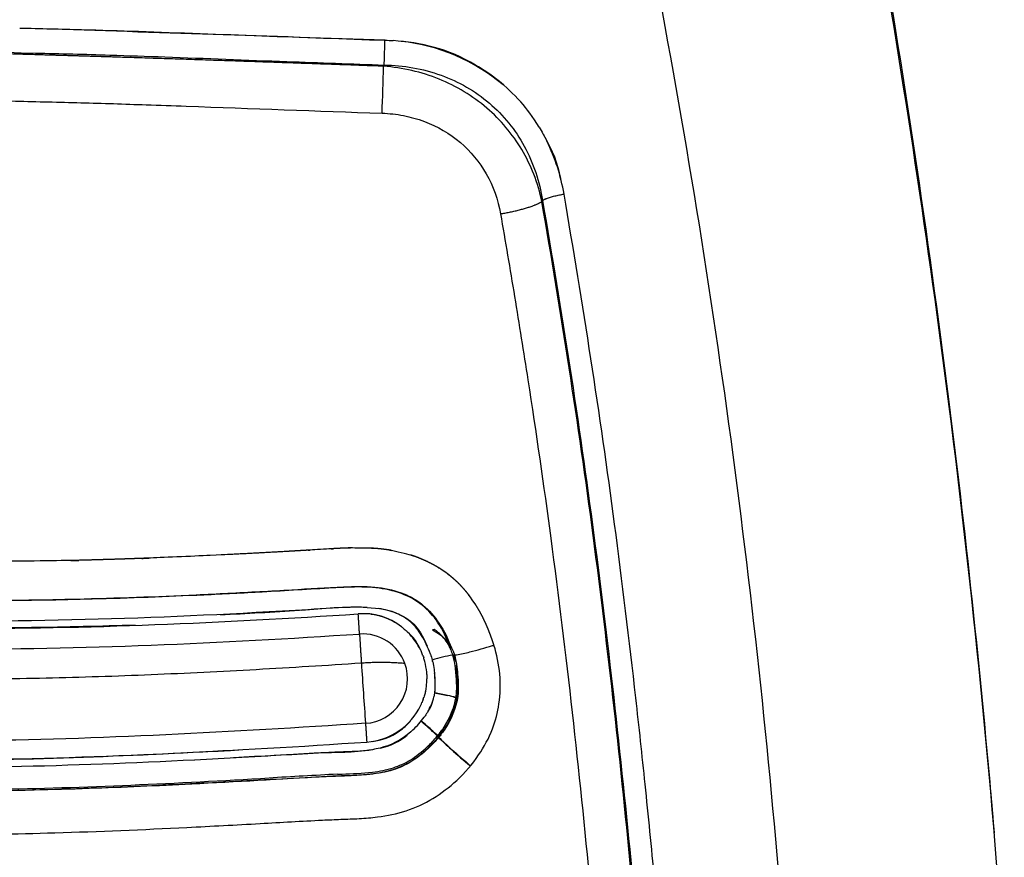
# Model space of a CAD drawing. Units: millimetres. Extents: x 248246 to 265270, y -4598 to 6741.
# Drawn here: x 258234 to 258289, y 621 to 667 of the extents above; entities that cross this region are included whole.
import ezdxf

# ---------------------------------------------------------------- set-up
doc = ezdxf.new("R2010")
doc.units = ezdxf.units.MM
doc.layers.add('DEFAULT', color=7, linetype='Continuous')
doc.layers.add('Make2D$可见线$普通线', color=7, linetype='Continuous', true_color=0x000000)
doc.layers.add('Make2D$可见线$正切线', color=7, linetype='Continuous', true_color=0x000000)

# ---------------------------------------------------------------- blocks, each defined once
blk = doc.blocks.new('A$C52B16099')
at = {"layer": 'Make2D$可见线$普通线', "color": 0}
for p, q in [((302.145, 432.939), (302.119, 433.031)), ((300.729, 431.842), (300.727, 431.884))]:
    blk.add_line(p, q, dxfattribs=at)
for centre, radius, start, end in [((634.822, 463.856), 340.352, 181.25168, 182.97412), ((-135184.573, 4939.031), 135594.154, 358.09673349, 358.10478381), ((574.523, 457.508), 271.859, 182.68233, 183.61034), ((-135.578, 415.654), 430.301, 3.01476, 3.52065), ((299.668, 436.83), 3.349, 321.4959, 5.2969), ((299.472, 436.901), 3.571, 183.7444, 244.7544), ((299.428, 436.904), 3.583, 329.9706, 352.4516), ((298.831, 436.595), 3.332, 191.5852, 220.4955), ((324.327, 435.855), 10.441, 319.815, 353.997), ((300.836, 438.193), 5.897, 223.7562, 232.9161), ((299.451, 436.887), 3.554, 295.9871, 313.0069), ((282.332, 446.093), 19.274, 317.6489, 319.8374), ((282.35, 446.007), 19.219, 317.8014, 319.9962), ((299.457, 436.875), 3.541, 275.2854, 284.8481), ((291.671, 437.52), 6.597, 313.8127, 318.0341), ((291.688, 437.48), 6.574, 313.9526, 318.188), ((299.203, 436.027), 3.18, 239.3087, 255.447), ((298.633, 434.739), 1.791, 237.7744, 253.1639), ((285.021, 435.226), 13.786, 347.2875, 350.3103), ((285.047, 435.141), 13.762, 347.6129, 350.64), ((299.458, 436.878), 3.544, 260.449, 267.5479), ((299.981, 434.369), 2.594, 313.106, 326.5433), ((304.943, 423.637), 12.606, 134.0328, 138.4611), ((304.946, 423.664), 12.576, 134.1215, 138.56), ((300.1, 434.263), 2.435, 292.1474, 312.5168), ((325.072, 405.367), 39.789, 137.9906, 140.0203), ((325.07, 405.461), 39.71, 138.0883, 140.1222), ((295.141, 432.82), 3.393, 341.3858, 346.8253), ((294.261, 433.071), 4.319, 341.9894, 348.2185), ((299.421, 437.412), 5.68, 277.1641, 283.2935), ((299.858, 434.183), 2.498, 281.7431, 290.4014), ((308.643, 432.953), 7.996, 188.9707, 194.4041), ((323.788, 436.684), 23.593, 194.0324, 197.1977), ((324.486, 436.213), 10.616, 279.6048, 296.265), ((325.619, 433.178), 7.414, 281.7298, 300.5133)]:
    blk.add_arc(centre, radius, start, end, dxfattribs=at)
for points, knots in [([(354.64, 548.187), (351.83, 546.668), (346.412, 543.626), (336.77, 537.513), (328.347, 531.349), (321.527, 524.772), (316.145, 518.437), (311.712, 511.164), (308.385, 502.65), (305.373, 492.141), (302.846, 477.681), (301.869, 458.228), (302.527, 444.641), (303.003, 437.139)], [0, 0, 0, 0, 9.588961, 18.622712, 34.25891, 40.828401, 46.997845, 59.17409, 66.227897, 74.370543, 91.949597, 110.164224, 132.719817, 132.719817, 132.719817, 132.719817]), ([(332.819, 546.256), (328.887, 543.54), (323.25, 539.256), (316.631, 532.892), (311.056, 526.474), (305.411, 517.939), (301.316, 508.266), (298.858, 499.432), (296.686, 488.928), (295.065, 475.17), (294.736, 456.794), (295.42, 443.983), (295.908, 436.668)], [0, 0, 0, 0, 14.340713, 21.191991, 27.518303, 39.821611, 51.763069, 58.90158, 67.316491, 83.920116, 100.404489, 122.39778, 122.39778, 122.39778, 122.39778]), ([(295.475, 443.533), (295.137, 449.414), (294.678, 460.45), (295.135, 476.236), (296.552, 488.33), (298.317, 497.352), (300.267, 505.145), (303.286, 513.815), (308.374, 523.077), (314.813, 531.517), (319.996, 536.54), (322.758, 538.914)], [0, 0, 0, 0, 17.671241, 33.123622, 47.339462, 54.16305, 60.684961, 71.445073, 81.620806, 92.283178, 103.211721, 103.211721, 103.211721, 103.211721]), ([(300.731, 431.818), (300.381, 431.708), (299.624, 431.622), (298.159, 431.539), (296.927, 432.086), (296.045, 432.772), (295.429, 433.368), (294.796, 434.159), (294.298, 435.257), (294.129, 436.263), (294.043, 437.326), (294.031, 438.184), (293.861, 441.258), (293.584, 445.809), (293.223, 454.195), (293.069, 463.176), (293.416, 474.305), (294.332, 483.881), (295.595, 491.878), (296.588, 496.841), (298.121, 503.49), (302.166, 516.283), (308.914, 526.853), (314.379, 532.774)], [0, 0, 0, 0, 1.088747, 2.298554, 4.357175, 4.962984, 5.691228, 6.904843, 7.99884, 9.271877, 9.947062, 11.202497, 11.839838, 19.186327, 24.878242, 37.020768, 46.127781, 58.270631, 65.858075, 70.41067, 73.446424, 86.343085, 110.510423, 110.510423, 110.510423, 110.510423]), ([(303.363, 436.644), (303.369, 436.857), (303.383, 437.272), (303.321, 438.594), (303.009, 443.582), (302.603, 452.334), (302.534, 467.346), (303.601, 480.326), (305.594, 490.904), (307.052, 497.359), (309.951, 507.121), (313.876, 514.674), (317.078, 519.049)], [0, 0, 0, 0, 0.640212, 1.245004, 3.969893, 15.635282, 27.520943, 49.00074, 54.615075, 59.792714, 68.861094, 85.110707, 85.110707, 85.110707, 85.110707]), ([(296.51, 496.336), (296.07, 494.225), (295.299, 489.978), (294.083, 481.425), (293.196, 470.088), (293.117, 458.706), (293.425, 450.023), (293.704, 444.505), (293.91, 440.811), (294.029, 438.417), (294.053, 437.495), (294.112, 436.695), (294.209, 435.841), (294.56, 434.483), (295.778, 432.868), (297.39, 431.827), (298.604, 431.607), (299.095, 431.629), (299.396, 431.644), (299.745, 431.661), (299.996, 431.679), (300.141, 431.699)], [0, 0, 0, 0, 6.470486, 12.944962, 25.91123, 40.56171, 47.073779, 51.973436, 57.13831, 58.172055, 59.165048, 59.904802, 60.576574, 61.74586, 64.067846, 66.511188, 67.408653, 67.694654, 67.991948, 68.30991, 68.746281, 68.746281, 68.746281, 68.746281]), ([(335.452, 455.886), (335.422, 454.745), (335.375, 452.553), (335.157, 445.81), (334.931, 440.208), (334.777, 435.656)], [0, 0, 0, 0, 3.423449, 6.577092, 20.241024, 20.241024, 20.241024, 20.241024]), ([(294.929, 446.197), (294.973, 445.323), (295.073, 443.501), (295.2, 441.293), (295.289, 439.799), (295.332, 439.032), (295.374, 438.225), (295.392, 437.31), (295.448, 436.619), (295.487, 436.355)], [0, 0, 0, 0, 2.622948, 5.476384, 6.634493, 7.112048, 7.780608, 9.058043, 9.858279, 9.858279, 9.858279, 9.858279]), ([(295.471, 436.428), (295.306, 437.4), (295.339, 438.375), (295.202, 440.918), (295.12, 442.486), (295.039, 444.054)], [-0.9640464, -0.9640464, -0.9640464, -0.9640464, -0.93727093, -0.93727093, -0.89417068, -0.89417068, -0.89417068, -0.89417068]), ([(303.21, 440.286), (303.288, 439.072), (303.452, 437.858), (303.322, 436.036), (303.27, 435.429), (302.699, 434.315), (302.396, 433.805), (301.213, 433.314)], [-0.06402888, -0.06402888, -0.06402888, -0.06402888, -0.03278432, -0.03278432, -0.01716204, -0.01716204, -0.00401987, -0.00401987, -0.00401987, -0.00401987]), ([(296.578, 434.116), (296.545, 434.152), (296.513, 434.188), (295.978, 434.791), (295.716, 435.359), (295.539, 436.07), (295.509, 436.212), (295.484, 436.355)], [-0.98530851, -0.98530851, -0.98530851, -0.98530851, -0.98431773, -0.98431773, -0.96863546, -0.96863546, -0.9647149, -0.9647149, -0.9647149, -0.9647149]), ([(295.939, 436.351), (296.005, 435.848), (296.16, 435.347), (296.676, 434.648), (296.847, 434.448), (297.069, 434.249)], [-25.9798552, -25.9798552, -25.9798552, -25.9798552, -25.7645471, -25.7645471, -25.6788147, -25.6788147, -25.6788147, -25.6788147]), ([(300.771, 433.147), (300.961, 433.215), (301.319, 433.359), (301.934, 433.683), (302.586, 434.184), (303.081, 435.031), (303.247, 435.661), (303.299, 435.995)], [0, 0, 0, 0, 0.609203, 1.146421, 2.097835, 3.031922, 4.044756, 4.044756, 4.044756, 4.044756]), ([(329.962, 427.121), (330.524, 427.46), (330.975, 427.801), (332.286, 428.97), (332.906, 429.806), (334.301, 432.16), (334.654, 433.681), (334.754, 435.208)], [0.00207823, 0.00207823, 0.00207823, 0.00207823, 0.00354987, 0.00354987, 0.00710514, 0.00710514, 0.01359203, 0.01359203, 0.01359203, 0.01359203]), ([(302.201, 434.636), (302.175, 434.604), (302.148, 434.572), (302.081, 434.496), (302.041, 434.452), (301.999, 434.41)], [-0.85910435, -0.85910435, -0.85910435, -0.85910435, -0.84667178, -0.84667178, -0.82886777, -0.82886777, -0.82886777, -0.82886777]), ([(302.288, 434.746), (302.27, 434.722), (302.252, 434.699), (302.234, 434.676), (302.234, 434.676), (302.234, 434.676)], [-0.873118843, -0.873118843, -0.873118843, -0.873118843, -0.864310779, -0.864310779, -0.864310235, -0.864310235, -0.864310235, -0.864310235]), ([(297.578, 433.29), (297.538, 433.318), (297.498, 433.346), (297.394, 433.412), (297.336, 433.451), (297.281, 433.49)], [-0.992930283, -0.992930283, -0.992930283, -0.992930283, -0.992158866, -0.992158866, -0.991079804, -0.991079804, -0.991079804, -0.991079804]), ([(298.273, 433.538), (298.273, 433.538), (298.273, 433.538), (298.211, 433.56), (298.149, 433.584), (298.088, 433.61)], [-0.42333915, -0.42333915, -0.42333915, -0.42333915, -0.42333589, -0.42333589, -0.40335692, -0.40335692, -0.40335692, -0.40335692]), ([(298.697, 433.417), (298.667, 433.423), (298.638, 433.43), (298.533, 433.456), (298.457, 433.477), (298.383, 433.501)], [-0.46764657, -0.46764657, -0.46764657, -0.46764657, -0.45861388, -0.45861388, -0.43499122, -0.43499122, -0.43499122, -0.43499122]), ([(298.631, 432.902), (298.7, 432.891), (298.849, 432.875), (299.093, 432.871), (299.393, 432.885), (299.613, 432.903), (299.739, 432.915)], [0, 0, 0, 0, 0.210091, 0.447469, 0.733022, 1.110714, 1.110714, 1.110714, 1.110714]), ([(299.656, 433.34), (299.656, 433.34), (299.656, 433.34), (299.576, 433.335), (299.496, 433.334), (299.415, 433.335)], [-0.56445006, -0.56445006, -0.56445006, -0.56445006, -0.56444786, -0.56444786, -0.54015292, -0.54015292, -0.54015292, -0.54015292]), ([(300.348, 433.011), (300.367, 433.016), (300.386, 433.021), (300.414, 433.029), (300.423, 433.032), (300.437, 433.035), (300.44, 433.037), (300.444, 433.038)], [12.46874118, 12.46874118, 12.46874118, 12.46874118, 12.47486893, 12.47486893, 12.47793401, 12.47793401, 12.47915747, 12.47915747, 12.47915747, 12.47915747])]:
    blk.add_open_spline(points, degree=3, knots=knots, dxfattribs=at)
for points in [[(302.379, 449.496), (302.124, 457.146), (302.158, 464.796), (302.729, 472.445)], [(294.132, 438.142), (294.134, 438.107), (294.135, 438.071), (294.136, 438.036)], [(334.777, 435.656), (334.772, 435.506), (334.763, 435.357), (334.752, 435.208)], [(302.202, 434.635), (302.213, 434.649), (302.224, 434.662), (302.235, 434.676)], [(300.686, 433.555), (301.467, 433.829), (301.728, 434.121), (302, 434.409)], [(297.949, 433.671), (297.993, 433.652), (298.04, 433.632), (298.089, 433.612)], [(298.275, 433.542), (298.31, 433.53), (298.347, 433.517), (298.384, 433.505)], [(300.364, 433.454), (300.442, 433.475), (300.511, 433.496), (300.569, 433.515)], [(300.686, 433.554), (300.648, 433.54), (300.609, 433.527), (300.57, 433.514)], [(300.348, 433.012), (299.89, 432.906), (298.92, 432.844), (298.403, 432.948)], [(298.696, 433.413), (298.749, 433.4), (298.806, 433.388), (298.869, 433.377)], [(299.306, 433.335), (299.341, 433.334), (299.378, 433.333), (299.415, 433.333)], [(299.656, 433.339), (299.7, 433.342), (299.742, 433.345), (299.783, 433.349)], [(300.771, 433.146), (300.668, 433.11), (300.559, 433.074), (300.444, 433.038)], [(302.119, 433.031), (301.765, 432.326), (301.272, 431.991), (300.731, 431.818)], [(301.753, 432.476), (301.751, 432.473), (301.748, 432.471), (301.746, 432.468)], [(300.431, 431.83), (300.53, 431.851), (300.629, 431.876), (300.726, 431.905)], [(329.577, 426.899), (329.512, 426.863), (329.447, 426.828), (329.382, 426.794)], [(329.577, 426.899), (329.584, 426.903), (329.592, 426.907), (329.599, 426.911)], [(329.961, 427.122), (329.842, 427.05), (329.722, 426.979), (329.599, 426.911)], [(293.311, 402.14), (292.607, 402.078), (291.903, 402.018), (291.198, 401.958)]]:
    blk.add_open_spline(points, degree=3, dxfattribs=at)
for points, weights in [([(296.22, 432.743), (296.229, 432.751), (296.238, 432.759)], [1, 0.993874477931, 0.988187428902]), ([(296.25, 432.746), (296.242, 432.739), (296.234, 432.732)], [0.989116427349, 0.994373263955, 1]), ([(298.35, 431.718), (298.354, 431.727), (298.357, 431.737)], [1, 0.994487758391, 0.989333266311]), ([(298.368, 431.734), (298.364, 431.725), (298.361, 431.717)], [0.989727518477, 0.994698237585, 1])]:
    blk.add_rational_spline(points, weights, degree=2, dxfattribs=at)
at = {"layer": 'Make2D$可见线$正切线', "color": 0}
blk.add_line((300.727, 431.884), (300.726, 431.905), dxfattribs=at)
for centre, radius, start, end in [((335.251, -101.702), 539.802, 93.71531, 94.06935), ((299.421, 436.889), 2.481, 183.4563, 289.6549), ((299.396, 436.9), 2.5, 290.102, 3.8822), ((339.439, 666.407), 230.753, 267.83859, 268.4837), ((-501.152, -1154.717), 1796.08, 62.312276, 62.31473), ((293.194, 430.63), 7.639, 9.6021, 18.3675), ((-786.247, -1600.164), 2312.145, 61.24908, 61.25083), ((247.52, 898.507), 486.393, 274.06209, 280.52584)]:
    blk.add_arc(centre, radius, start, end, dxfattribs=at)
for points, weights, degree, knots in [([(300.272, 436.966), (299.61, 447.03), (299.143, 457.108), (299.504, 467.15), (299.869, 477.292), (301.079, 487.398), (303.539, 497.187), (304.829, 502.322), (306.463, 507.369), (308.734, 512.077), (311.325, 517.447), (314.745, 522.376), (318.709, 526.724), (323.841, 532.352), (329.883, 537.008), (336.139, 541.191), (339.92, 543.711), (343.789, 546.091), (347.743, 548.33), (349.534, 549.346), (351.338, 550.338), (353.157, 551.304)], [1, 1.00000000011, 1.00000000021, 1.00000000032, 1.00000000032, 1.00000000032, 1.00000000032, 1.00000000032, 1.00000000032, 1.00000000032, 1.00000000032, 1.00000000032, 1.00000000032, 1.00000000032, 1.00000000032, 1.00000000032, 0.999560137626, 0.999560137626, 1.00000000032, 0.999935635574, 0.999935635574, 1.00000000032], 3, [-15.024593, -15.024593, -15.024593, -15.024593, -11.994537, -11.994537, -11.994537, -8.934625, -8.934625, -8.934625, -7.329829, -7.329829, -7.329829, -5.498986, -5.498986, -5.498986, -3.128789, -3.128789, -3.128789, 10.497468, 10.497468, 10.497468, 16.675002, 16.675002, 16.675002, 16.675002]), ([(301.272, 429.625), (301.273, 429.626), (301.274, 429.626), (301.274, 429.626), (301.28, 429.628), (301.286, 429.63), (301.291, 429.631), (301.303, 429.635), (301.314, 429.639), (301.325, 429.642), (301.348, 429.649), (301.37, 429.657), (301.393, 429.664), (301.438, 429.679), (301.482, 429.694), (301.527, 429.709), (301.884, 429.829), (302.234, 429.969), (302.575, 430.127), (302.916, 430.285), (303.245, 430.466), (303.561, 430.669), (303.64, 430.72), (303.718, 430.773), (303.796, 430.827), (303.873, 430.881), (303.95, 430.938), (304.026, 430.995), (304.176, 431.11), (304.321, 431.232), (304.461, 431.359), (304.74, 431.612), (304.994, 431.891), (305.221, 432.191), (305.278, 432.266), (305.333, 432.343), (305.387, 432.422), (305.394, 432.432), (305.4, 432.442), (305.407, 432.452), (305.41, 432.456), (305.414, 432.461), (305.417, 432.466), (305.42, 432.471), (305.424, 432.476), (305.427, 432.481), (305.44, 432.501), (305.453, 432.521), (305.466, 432.541), (305.492, 432.581), (305.518, 432.622), (305.543, 432.662), (305.643, 432.824), (305.736, 432.99), (305.822, 433.16), (305.994, 433.499), (306.138, 433.85), (306.255, 434.211), (306.284, 434.301), (306.311, 434.393), (306.337, 434.485), (306.363, 434.577), (306.387, 434.669), (306.41, 434.762), (306.433, 434.856), (306.453, 434.949), (306.472, 435.042), (306.491, 435.135), (306.509, 435.228), (306.524, 435.321), (306.585, 435.69), (306.625, 436.062), (306.643, 436.435), (306.653, 436.621), (306.658, 436.806), (306.66, 436.992), (306.662, 437.177), (306.66, 437.363), (306.656, 437.548), (306.647, 437.919), (306.631, 438.29), (306.608, 438.661), (306.597, 438.846), (306.585, 439.031), (306.574, 439.216), (306.562, 439.402), (306.551, 439.587), (306.54, 439.772), (306.451, 441.255), (306.369, 442.737), (306.295, 444.22), (306.276, 444.591), (306.258, 444.962), (306.24, 445.332), (306.236, 445.425), (306.231, 445.518), (306.227, 445.61), (306.222, 445.703), (306.218, 445.796), (306.214, 445.888), (306.205, 446.074), (306.196, 446.259), (306.188, 446.444), (306.154, 447.186), (306.123, 447.927), (306.095, 448.669), (306.038, 450.152), (305.993, 451.636), (305.96, 453.12), (305.951, 453.491), (305.944, 453.862), (305.937, 454.233), (305.931, 454.604), (305.925, 454.975), (305.92, 455.346), (305.91, 456.089), (305.903, 456.831), (305.899, 457.573), (305.892, 459.056), (305.9, 460.54), (305.922, 462.023), (305.945, 463.506), (305.985, 464.988), (306.042, 466.469), (306.071, 467.21), (306.105, 467.951), (306.143, 468.691), (306.162, 469.061), (306.182, 469.431), (306.204, 469.801), (306.226, 470.171), (306.249, 470.541), (306.273, 470.911), (306.369, 472.392), (306.486, 473.871), (306.624, 475.348), (306.693, 476.087), (306.767, 476.826), (306.847, 477.564), (306.927, 478.301), (307.013, 479.038), (307.105, 479.775), (307.287, 481.245), (307.494, 482.712), (307.726, 484.176), (307.842, 484.907), (307.964, 485.637), (308.093, 486.366), (308.125, 486.548), (308.158, 486.73), (308.191, 486.912), (308.199, 486.958), (308.207, 487.003), (308.215, 487.049), (308.224, 487.094), (308.232, 487.14), (308.24, 487.185), (308.257, 487.276), (308.274, 487.367), (308.291, 487.458), (308.358, 487.822), (308.427, 488.186), (308.496, 488.549), (308.774, 490.003), (309.076, 491.452), (309.401, 492.896), (309.727, 494.343), (310.084, 495.782), (310.472, 497.212), (310.57, 497.57), (310.67, 497.928), (310.772, 498.285), (310.874, 498.641), (310.978, 498.997), (311.085, 499.352), (311.298, 500.061), (311.521, 500.767), (311.754, 501.47), (311.871, 501.821), (311.99, 502.171), (312.112, 502.52), (312.173, 502.694), (312.235, 502.869), (312.297, 503.042), (312.313, 503.086), (312.329, 503.129), (312.344, 503.173), (312.36, 503.216), (312.376, 503.26), (312.392, 503.303), (312.423, 503.39), (312.455, 503.477), (312.487, 503.563), (312.742, 504.257), (313.011, 504.945), (313.292, 505.629), (313.573, 506.312), (313.867, 506.991), (314.174, 507.664), (314.327, 508), (314.484, 508.336), (314.644, 508.67), (314.804, 509.004), (314.968, 509.337), (315.134, 509.667), (315.795, 510.981), (316.508, 512.268), (317.271, 513.525), (318.028, 514.77), (318.836, 515.983), (319.693, 517.161), (319.8, 517.308), (319.908, 517.454), (320.017, 517.599), (320.125, 517.745), (320.234, 517.89), (320.344, 518.035), (320.564, 518.324), (320.786, 518.61), (321.012, 518.895), (321.463, 519.464), (321.924, 520.024), (322.397, 520.576), (323.344, 521.682), (324.329, 522.754), (325.351, 523.791), (325.607, 524.051), (325.866, 524.31), (326.126, 524.566), (326.386, 524.822), (326.649, 525.076), (326.912, 525.328), (327.439, 525.83), (327.973, 526.324), (328.514, 526.81), (329.053, 527.295), (329.599, 527.772), (330.152, 528.241), (330.29, 528.358), (330.428, 528.475), (330.566, 528.591), (330.636, 528.649), (330.705, 528.707), (330.775, 528.765), (330.844, 528.823), (330.914, 528.881), (330.983, 528.938), (331.262, 529.169), (331.541, 529.398), (331.822, 529.625), (332.943, 530.532), (334.082, 531.417), (335.238, 532.279), (336.387, 533.135), (337.55, 533.973), (338.726, 534.791), (339.893, 535.602), (341.071, 536.398), (342.259, 537.178), (342.555, 537.372), (342.851, 537.566), (343.147, 537.758), (343.295, 537.854), (343.443, 537.95), (343.592, 538.046), (343.74, 538.141), (343.888, 538.237), (344.037, 538.332), (344.333, 538.522), (344.631, 538.711), (344.928, 538.9), (345.225, 539.088), (345.522, 539.275), (345.821, 539.461), (347.008, 540.202), (348.201, 540.933), (349.401, 541.653), (350.583, 542.362), (351.77, 543.063), (352.963, 543.754), (354.134, 544.432), (355.309, 545.103), (356.489, 545.766)], [1, 0.999999999448, 0.999999998897, 0.999999998345, 0.999999998345, 0.999999998345, 0.999999998345, 0.999999998345, 0.999999998345, 0.999999998345, 0.999999998345, 0.999999998345, 0.999999998345, 0.999999998344, 0.999999998344, 0.999999998344, 0.999006899314, 0.999006899314, 0.999999998344, 0.998429170926, 0.998429170926, 0.999999998344, 0.999999998345, 0.999999998346, 0.999999998347, 0.999999998348, 0.999999998349, 0.99999999835, 0.999384569075, 0.999384569075, 0.99999999835, 0.997135039442, 0.997135039442, 0.99999999835, 0.999999998348, 0.999999998345, 0.999999998343, 0.999999998342, 0.999999998342, 0.999999998342, 0.999999998342, 0.999999998341, 0.999999998341, 0.999999998341, 0.999999998341, 0.999999998341, 0.99999999834, 0.999999998339, 0.999999998339, 0.999999998337, 0.999999998336, 0.999999998335, 0.999413854935, 0.999413854935, 0.999999998335, 0.99792482201, 0.99792482201, 0.999999998335, 0.999999998337, 0.999999998338, 0.99999999834, 0.999999998341, 0.999999998342, 0.999999998343, 0.999999998344, 0.999999998344, 0.999999998345, 0.999999998345, 0.999999998346, 0.999999998346, 0.998888485276, 0.998888485276, 0.999999998346, 0.999999998346, 0.999999998346, 0.999999998347, 0.999999998347, 0.999999998347, 0.999999998347, 0.999891440462, 0.999891440462, 0.999999998347, 0.999999998346, 0.999999998345, 0.999999998344, 0.999999998343, 0.999999998342, 0.999999998342, 0.999991338288, 0.999991338288, 0.999999998342, 0.999999998342, 0.999999998343, 0.999999998342, 0.999999998342, 0.999999998342, 0.999999998342, 0.999999998341, 0.999999998341, 0.999999998341, 0.99999999834, 0.99999999834, 0.99999999834, 0.999999998338, 0.999999998337, 0.999999998336, 0.999978752625, 0.999978752625, 0.999999998336, 0.999999998337, 0.999999998337, 0.999999998338, 0.999999998338, 0.999999998338, 0.999999998339, 0.999999998339, 0.999999998339, 0.999999998339, 0.999965814084, 0.999965814084, 0.999999998339, 0.999954803992, 0.999954803992, 0.999999998339, 0.999999998339, 0.999999998339, 0.999999998339, 0.99999999834, 0.99999999834, 0.99999999834, 0.999999998341, 0.999999998341, 0.999999998342, 0.999934866481, 0.999934866481, 0.999999998342, 0.999981293959, 0.999981293959, 0.999999998342, 0.999979577183, 0.999979577183, 0.999999998342, 0.999907327906, 0.999907327906, 0.999999998342, 0.999973833215, 0.999973833215, 0.999999998342, 0.999999998341, 0.999999998341, 0.99999999834, 0.99999999834, 0.99999999834, 0.99999999834, 0.99999999834, 0.99999999834, 0.99999999834, 0.99999999834, 0.999999998339, 0.999999998339, 0.999999998338, 0.999999998336, 0.999999998334, 0.999910479931, 0.999910479931, 0.999999998334, 0.999841539769, 0.999841539769, 0.999999998334, 0.999999998333, 0.999999998331, 0.999999998329, 0.999999998328, 0.999999998326, 0.999999998325, 0.999930900218, 0.999930900218, 0.999999998325, 0.999999998325, 0.999999998325, 0.999999998325, 0.999999998325, 0.999999998325, 0.999999998325, 0.999999998325, 0.999999998325, 0.999999998325, 0.999999998326, 0.999999998326, 0.999999998326, 0.999999998326, 0.999999998326, 0.999999998327, 0.999887118498, 0.999887118498, 0.999999998327, 0.999881864661, 0.999881864661, 0.999999998327, 0.999999998328, 0.99999999833, 0.999999998332, 0.999999998334, 0.999999998336, 0.999999998338, 0.99946902667, 0.99946902667, 0.999999998338, 0.999416505386, 0.999416505386, 0.999999998338, 0.999999998338, 0.999999998338, 0.999999998338, 0.999999998339, 0.999999998339, 0.999999998339, 0.999999998339, 0.99999999834, 0.99999999834, 0.999880668636, 0.999880668636, 0.99999999834, 0.999597191871, 0.999597191871, 0.99999999834, 0.99999999834, 0.99999999834, 0.99999999834, 0.99999999834, 0.99999999834, 0.99999999834, 0.999926724342, 0.999926724342, 0.99999999834, 0.999936204182, 0.999936204182, 0.99999999834, 0.999999998339, 0.999999998338, 0.999999998337, 0.999999998337, 0.999999998336, 0.999999998336, 0.999999998335, 0.999999998335, 0.999999998334, 0.999999998332, 0.99999999833, 0.999999998329, 0.999869674839, 0.999869674839, 0.999999998329, 0.999908465818, 0.999908465818, 0.999999998329, 0.999940383195, 0.999940383195, 0.999999998329, 0.999999998329, 0.999999998329, 0.999999998328, 0.999999998328, 0.999999998328, 0.999999998328, 0.999999998327, 0.999999998327, 0.999999998327, 0.999999998326, 0.999999998326, 0.999999998325, 0.999999998324, 0.999999998323, 0.999999998322, 0.999974734185, 0.999974734185, 0.999999998322, 0.999980105931, 0.999980105931, 0.999999998322, 0.999985702327, 0.999985702327, 0.999999998322], 3, [-10.794932, -10.794932, -10.794932, -10.794932, -10.794915, -10.794915, -10.794915, -10.794792, -10.794792, -10.794792, -10.794546, -10.794546, -10.794546, -10.794055, -10.794055, -10.794055, -10.793073, -10.793073, -10.793073, -9.664152, -9.664152, -9.664152, -8.538497, -8.538497, -8.538497, -8.536532, -8.536532, -8.536532, -8.534567, -8.534567, -8.534567, -7.967072, -7.967072, -7.967072, -6.838528, -6.838528, -6.838528, -6.836563, -6.836563, -6.836563, -6.836318, -6.836318, -6.836318, -6.836195, -6.836195, -6.836195, -6.836072, -6.836072, -6.836072, -6.835581, -6.835581, -6.835581, -6.834598, -6.834598, -6.834598, -6.263356, -6.263356, -6.263356, -5.125997, -5.125997, -5.125997, -5.124032, -5.124032, -5.124032, -5.122067, -5.122067, -5.122067, -5.120102, -5.120102, -5.120102, -5.118138, -5.118138, -5.118138, -3.996498, -3.996498, -3.996498, -3.992568, -3.992568, -3.992568, -3.988638, -3.988638, -3.988638, -2.87537, -2.87537, -2.87537, -2.87144, -2.87144, -2.87144, -2.86751, -2.86751, -2.86751, 1.587138, 1.587138, 1.587138, 1.594997, 1.594997, 1.594997, 1.596962, 1.596962, 1.596962, 1.598927, 1.598927, 1.598927, 1.602857, 1.602857, 1.602857, 1.618575, 1.618575, 1.618575, 6.071581, 6.071581, 6.071581, 6.079441, 6.079441, 6.079441, 6.0873, 6.0873, 6.0873, 6.103019, 6.103019, 6.103019, 10.553486, 10.553486, 10.553486, 15.001488, 15.001488, 15.001488, 15.017207, 15.017207, 15.017207, 15.025066, 15.025066, 15.025066, 15.032925, 15.032925, 15.032925, 19.48355, 19.48355, 19.48355, 21.710863, 21.710863, 21.710863, 23.936588, 23.936588, 23.936588, 28.381774, 28.381774, 28.381774, 30.602326, 30.602326, 30.602326, 30.606256, 30.606256, 30.606256, 30.607238, 30.607238, 30.607238, 30.608221, 30.608221, 30.608221, 30.610186, 30.610186, 30.610186, 30.618045, 30.618045, 30.618045, 35.058892, 35.058892, 35.058892, 39.506025, 39.506025, 39.506025, 39.513885, 39.513885, 39.513885, 39.521744, 39.521744, 39.521744, 41.743, 41.743, 41.743, 41.75086, 41.75086, 41.75086, 41.754789, 41.754789, 41.754789, 41.755772, 41.755772, 41.755772, 41.756754, 41.756754, 41.756754, 41.758719, 41.758719, 41.758719, 43.975352, 43.975352, 43.975352, 46.193518, 46.193518, 46.193518, 46.201378, 46.201378, 46.201378, 46.209237, 46.209237, 46.209237, 50.620464, 50.620464, 50.620464, 54.990549, 54.990549, 54.990549, 54.994479, 54.994479, 54.994479, 54.998408, 54.998408, 54.998408, 55.006268, 55.006268, 55.006268, 57.184655, 57.184655, 57.184655, 61.552178, 61.552178, 61.552178, 61.560038, 61.560038, 61.560038, 61.567897, 61.567897, 61.567897, 63.750309, 63.750309, 63.750309, 65.925347, 65.925347, 65.925347, 65.929277, 65.929277, 65.929277, 65.931242, 65.931242, 65.931242, 65.933207, 65.933207, 65.933207, 65.941066, 65.941066, 65.941066, 70.266755, 70.266755, 70.266755, 74.565928, 74.565928, 74.565928, 78.829537, 78.829537, 78.829537, 78.837397, 78.837397, 78.837397, 78.841326, 78.841326, 78.841326, 78.845256, 78.845256, 78.845256, 78.853115, 78.853115, 78.853115, 78.860975, 78.860975, 78.860975, 83.058319, 83.058319, 83.058319, 87.194659, 87.194659, 87.194659, 91.253872, 91.253872, 91.253872, 91.253872]), ([(333.333, 435.735), (333.51, 440.6), (333.676, 445.465), (333.832, 450.33), (333.89, 452.098), (333.945, 454.139), (334.037, 457.131), (334.2, 460.517), (334.848, 467.523), (336.18, 473.489), (337.531, 477.171), (337.968, 478.36), (338.927, 480.687), (341.245, 485.047), (344.22, 489.053), (347.578, 492.482), (351.509, 495.758), (354.772, 497.752), (357.204, 498.996), (357.583, 499.189), (358.342, 499.561), (359.936, 500.291), (363.007, 501.553), (365.762, 502.462), (367.67, 503.027)], [1, 0.999998422269, 0.999998422269, 1, 1, 1, 1, 1, 1, 1, 1, 1, 1, 1, 1, 1, 1, 1, 1, 1, 1, 1, 1, 1, 1], 3, [0, 0, 0, 0, 14.60294, 14.60294, 14.60294, 19.909673, 20.728145, 23.584515, 30.074994, 41.831401, 41.831401, 41.831401, 45.629045, 49.377186, 56.623094, 60.533913, 63.757119, 71.955818, 71.955818, 71.955818, 73.230189, 74.492067, 77.21681, 83.18645, 83.18645, 83.18645, 83.18645]), ([(300.255, 434.552), (300.362, 435.758), (300.272, 436.965), (300.272, 436.965), (300.272, 436.966)], [1, 0.996678871341, 1, 0.999999994406, 1], 2, [0, 0, 0, 2.415291, 2.415291, 2.415526, 2.415526, 2.415526])]:
    blk.add_rational_spline(points, weights, degree=degree, knots=knots, dxfattribs=at)
for points, knots in [([(355.876, 550.638), (352.874, 549.016), (347.209, 545.88), (337.096, 539.555), (328.335, 533.233), (321.165, 526.454), (315.519, 519.944), (310.891, 512.507), (307.445, 503.898), (304.338, 493.271), (301.731, 478.564), (300.714, 458.641), (301.397, 444.751), (301.89, 437.069)], [0, 0, 0, 0, 10.24131, 19.406065, 35.796206, 42.576329, 48.964104, 61.61967, 68.693548, 76.732649, 94.813037, 113.392683, 136.492909, 136.492909, 136.492909, 136.492909]), ([(356.235, 547.856), (350.814, 544.893), (341.004, 539.128), (328.219, 529.862), (320.261, 521.713), (315.578, 514.969), (312.752, 509.82), (310.81, 505.209), (309.457, 501.324), (307.514, 494.844), (304.836, 482.154), (303.702, 466.858), (303.751, 454.056), (304.004, 447.143), (304.208, 443.176), (304.358, 440.456), (304.504, 438.334), (304.553, 436.297), (304.296, 435.026), (303.92, 434.144), (303.402, 433.386), (302.466, 432.579), (301.59, 432.151), (301.104, 431.97)], [0, 0, 0, 0, 18.531609, 34.122282, 47.264707, 52.538513, 58.70006, 64.87259, 67.519763, 71.047446, 85.156698, 106.357796, 116.950111, 123.571453, 127.101635, 128.86821, 131.743224, 133.485588, 134.971488, 135.592127, 136.359417, 137.706291, 139.263197, 139.263197, 139.263197, 139.263197]), ([(296.944, 436.739), (296.461, 444.105), (295.734, 457.222), (296.172, 475.822), (297.891, 489.568), (300.107, 499.754), (302.032, 506.463), (304.251, 512.359), (307.795, 519.569), (313.472, 527.991), (322.451, 537.261), (329.487, 542.578), (333.34, 545.253)], [0, 0, 0, 0, 22.148633, 39.390128, 55.760191, 63.645715, 70.644356, 76.690624, 82.519811, 94.72431, 107.029966, 121.11111, 121.11111, 121.11111, 121.11111]), ([(322.01, 543.289), (318.128, 540.097), (310.918, 533.308), (304.754, 524.543), (301.323, 518.176), (299.365, 514.066), (296.093, 505.495), (293.324, 493.895), (291.433, 479.938), (290.703, 466.944), (290.77, 455.833), (291.117, 447.708), (291.381, 442.769), (291.547, 439.927), (291.632, 438.099), (291.658, 437.083), (291.762, 435.87), (292.036, 434.465), (292.743, 432.969), (293.782, 431.594), (295.096, 430.464), (296.548, 429.672), (298.618, 429.143), (300.227, 429.298), (301.272, 429.625)], [0, 0, 0, 0, 15.089069, 29.572412, 31.977344, 36.784615, 43.222922, 59.46468, 72.462506, 85.461184, 98.471905, 105.789375, 109.854975, 113.310983, 114.329038, 115.346146, 116.359266, 117.980685, 119.621256, 121.276669, 123.138681, 124.778339, 126.212327, 129.501719, 129.501719, 129.501719, 129.501719]), ([(312.119, 530.177), (310.326, 528.009), (306.765, 523.126), (303.076, 516.408), (300.675, 510.732), (298.468, 504.475), (296.172, 495.569), (294.694, 485.969), (293.823, 477.694), (293.266, 468.929), (293.161, 456.89), (293.621, 447.173), (293.919, 442.079)], [0, 0, 0, 0, 8.439159, 18.099313, 22.938253, 26.916571, 37.99514, 50.486076, 56.030223, 62.958363, 76.823276, 92.132841, 92.132841, 92.132841, 92.132841]), ([(366.335, 505.284), (363.057, 504.308), (356.839, 502.017), (349.893, 497.833), (345.185, 493.829), (341.123, 489.439), (337.017, 483.269), (333.795, 474.879), (332.077, 466.435), (331.551, 460.053), (331.384, 455.559), (331.326, 452.499), (331.218, 449.348), (331.026, 443.787), (330.857, 439.433), (330.736, 435.819)], [0, 0, 0, 0, 10.261104, 19.813704, 24.193189, 28.774785, 37.725068, 46.293589, 55.596693, 63.526854, 65.473932, 69.091341, 72.708047, 74.933465, 85.781887, 85.781887, 85.781887, 85.781887]), ([(367.766, 502.994), (367.082, 502.79), (365.739, 502.376), (363.209, 501.516), (360.26, 500.373), (356.92, 498.788), (354.808, 497.588), (353.767, 496.945), (351.367, 495.459), (349.061, 493.722), (343.882, 488.64), (341.227, 485.055), (339.045, 480.543), (338.813, 480.036), (338.591, 479.526), (335.27, 471.886), (334.242, 463.357), (334.037, 453.639), (334, 452.263), (333.957, 450.887), (333.926, 449.872), (333.81, 446.605), (333.608, 441.543), (333.465, 437.495), (333.401, 435.7)], [0, 0, 0, 0, 2.141574, 4.215377, 8.015579, 11.626016, 15.297261, 15.297261, 15.297261, 16.193949, 16.193949, 17.532007, 17.532007, 17.699671, 17.699671, 17.699671, 20.208121, 20.208121, 20.620979, 20.620979, 20.620979, 23.665287, 30.429495, 35.818202, 35.818202, 35.818202, 35.818202]), ([(301.379, 432.136), (301.831, 432.32), (302.656, 432.735), (303.654, 433.69), (304.263, 434.935), (304.515, 436.385), (304.495, 437.605), (304.381, 439.635), (304.222, 442.22), (303.995, 446.667), (303.739, 453.382), (303.639, 465.744), (304.345, 476.036), (305.31, 482.689)], [0, 0, 0, 0, 1.46787, 2.748401, 4.087064, 5.565142, 7.139344, 7.73707, 11.667567, 14.905901, 21.097166, 31.824823, 51.989189, 51.989189, 51.989189, 51.989189]), ([(294.136, 438.036), (294.153, 437.474), (294.181, 436.516), (294.425, 435.233), (294.896, 434.193), (295.516, 433.429), (296.115, 432.849), (296.771, 432.329), (297.621, 431.882), (298.561, 431.673), (299.392, 431.696), (299.86, 431.738), (300.129, 431.776)], [0, 0, 0, 0, 1.68567, 2.876496, 3.893241, 5.087068, 5.803577, 6.399516, 7.592378, 8.662936, 9.258591, 10.075015, 10.075015, 10.075015, 10.075015]), ([(330.736, 435.819), (330.723, 435.424), (330.633, 434.628), (330.211, 433.109), (329.228, 431.413), (327.416, 429.914), (325.938, 429.397), (325.163, 429.262)], [0, 0, 0, 0, 1.184648, 2.394977, 4.715394, 6.976899, 9.339629, 9.339629, 9.339629, 9.339629]), ([(325.84, 426.971), (326.354, 427.077), (327.349, 427.371), (329.19, 428.266), (331.164, 429.933), (332.783, 432.621), (333.255, 434.683), (333.333, 435.735)], [0, 0, 0, 0, 1.576556, 3.100362, 6.119988, 9.224844, 12.390334, 12.390334, 12.390334, 12.390334]), ([(333.401, 435.7), (333.393, 435.169), (333.293, 434.099), (332.757, 432.057), (331.445, 429.759), (328.972, 427.759), (326.951, 427.102), (325.902, 426.937)], [0, 0, 0, 0, 1.591545, 3.211971, 6.315433, 9.40031, 12.589969, 12.589969, 12.589969, 12.589969]), ([(325.163, 429.262), (323.636, 428.995), (320.572, 428.478), (314.589, 427.514), (303.706, 425.943), (294.322, 424.909), (287.867, 424.292)], [0, 0, 0, 0, 4.650376, 9.321769, 18.180322, 37.635997, 37.635997, 37.635997, 37.635997]), ([(325.902, 426.937), (319.784, 425.881), (313.595, 424.91), (300.992, 423.253), (294.581, 422.544), (288.154, 421.935)], [15.813968, 15.813968, 15.813968, 15.813968, 17.672525, 17.672525, 19.573906, 19.573906, 19.573906, 19.573906]), ([(288.178, 421.979), (294.59, 422.587), (300.986, 423.295), (313.561, 424.949), (319.736, 425.917), (325.84, 426.971)], [-19.572703, -19.572703, -19.572703, -19.572703, -17.672525, -17.672525, -15.815089, -15.815089, -15.815089, -15.815089]), ([(288.317, 420.732), (290.07, 420.899), (293.415, 421.227), (299.973, 421.939), (310.894, 423.255), (320.183, 424.7), (326.257, 425.746)], [0, 0, 0, 0, 5.28324, 10.083534, 19.789262, 38.280583, 38.280583, 38.280583, 38.280583]), ([(341.272, 408.462), (332.514, 406.95), (323.534, 405.581), (304.2, 403.131), (293.81, 402.095), (283.387, 401.365)], [-105.792913, -105.792913, -105.792913, -105.792913, -102.943763, -102.943763, -99.704461, -99.704461, -99.704461, -99.704461]), ([(341.995, 408.495), (333.134, 406.981), (324.048, 405.606), (306.941, 403.451), (298.928, 402.604), (290.885, 401.932)], [-105.804534, -105.804534, -105.804534, -105.804534, -102.943763, -102.943763, -100.458717, -100.458717, -100.458717, -100.458717])]:
    blk.add_open_spline(points, degree=3, knots=knots, dxfattribs=at)
for points in [[(294.124, 438.285), (294.127, 438.237), (294.129, 438.189), (294.131, 438.142)], [(300.726, 431.905), (300.824, 431.935), (300.922, 431.967), (301.02, 432.002)], [(300.729, 431.842), (300.729, 431.834), (300.73, 431.827), (300.731, 431.818)], [(300.731, 431.818), (300.734, 431.786), (300.738, 431.749), (300.745, 431.706)], [(301.247, 429.708), (301.255, 429.68), (301.264, 429.653), (301.272, 429.625)]]:
    blk.add_open_spline(points, degree=3, dxfattribs=at)
for points, weights in [([(296.944, 436.739), (296.539, 436.71), (295.908, 436.668)], [1, 0.9210618069, 1]), ([(301.89, 437.069), (301.184, 437.025), (300.272, 436.966)], [1, 0.966504213325, 1]), ([(301.89, 437.069), (302.373, 437.098), (303.003, 437.139)], [1, 0.920930832508, 1]), ([(333.401, 435.7), (333.912, 435.688), (334.777, 435.656)], [1, 0.824708593708, 1]), ([(325.163, 429.262), (325.44, 427.588), (325.84, 426.971)], [1, 0.827138223025, 1]), ([(325.902, 426.937), (326.112, 426.617), (326.257, 425.746)], [1, 0.827001089785, 1])]:
    blk.add_rational_spline(points, weights, degree=2, dxfattribs=at)
blk = doc.blocks.new('NDPP-089')
at = {"rotation": 90}
blk.add_blockref('A$C52B16099', (258690.133, 331.541), dxfattribs=at)

msp = doc.modelspace()

# ---------------------------------------------------------------- block references
at = {"layer": 'DEFAULT', "color": 3}
msp.add_blockref('NDPP-089', (0, 0), dxfattribs=at)

doc.saveas('drawing.dxf')
